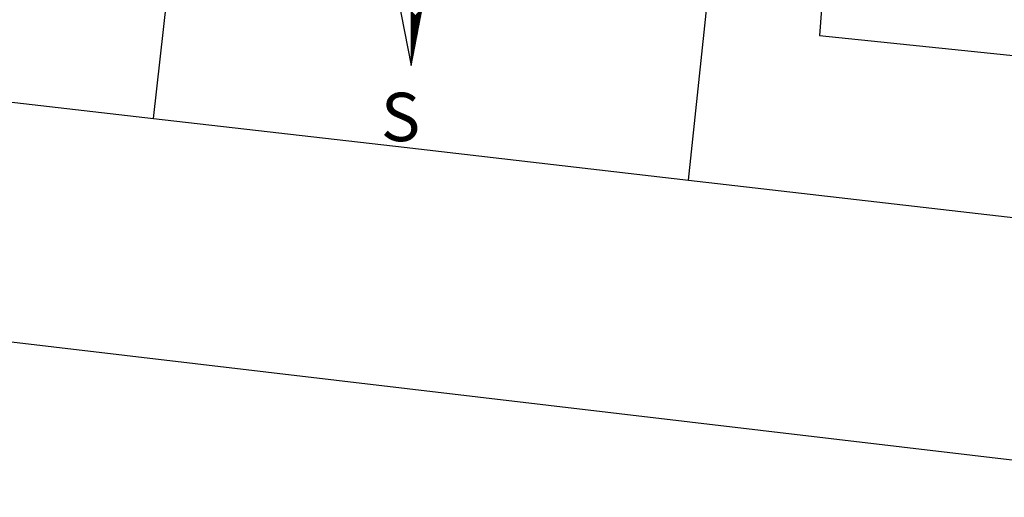
# Model space of a CAD drawing. Units: millimetres. Extents: x 179030 to 179514, y 1674034 to 1674337.
# Drawn here: x 179145 to 179166, y 1674199 to 1674209 of the extents above; entities that cross this region are included whole.
import ezdxf

# ---------------------------------------------------------------- set-up
doc = ezdxf.new("R2010")
doc.units = ezdxf.units.MM
doc.header["$MEASUREMENT"] = 0
for name, color, linetype in [('NORTE', 7, 'Continuous'), ('V-EDIFICACAO', 7, 'Continuous'), ('V-LOTE', 1, 'Continuous'), ('V-QUADRA', 2, 'Continuous'), ('V-TESTADA', 250, 'Continuous')]:
    doc.layers.add(name, color=color, linetype=linetype)
doc.styles.add('ROMANT', font='romant', dxfattribs={"height": 0.2})

# ---------------------------------------------------------------- blocks, each defined once
blk = doc.blocks.new('*X8')
at = {"color": 0}
for p, q in [((182559.34, 1662929.884), (182559.59, 1662930.134)), ((182559.34, 1662929.866), (182559.586, 1662930.112)), ((182559.34, 1662929.848), (182559.582, 1662930.09)), ((182559.542, 1662929.884), (182559.34, 1662930.086)), ((182559.34, 1662929.831), (182559.578, 1662930.068)), ((182559.539, 1662929.869), (182559.34, 1662930.068)), ((182559.536, 1662929.854), (182559.34, 1662930.05)), ((182559.34, 1662929.813), (182559.573, 1662930.046)), ((182559.533, 1662929.839), (182559.34, 1662930.033)), ((182559.34, 1662929.795), (182559.569, 1662930.024)), ((182559.531, 1662929.824), (182559.34, 1662930.015)), ((182559.34, 1662929.778), (182559.565, 1662930.002)), ((182559.528, 1662929.81), (182559.34, 1662929.997)), ((182559.34, 1662929.76), (182559.561, 1662929.981)), ((182559.525, 1662929.795), (182559.34, 1662929.979)), ((182559.522, 1662929.78), (182559.34, 1662929.962)), ((182559.34, 1662929.742), (182559.557, 1662929.959)), ((182559.519, 1662929.765), (182559.34, 1662929.944)), ((182559.34, 1662929.725), (182559.552, 1662929.937)), ((182559.516, 1662929.75), (182559.34, 1662929.926)), ((182559.34, 1662929.707), (182559.548, 1662929.915)), ((182559.513, 1662929.735), (182559.34, 1662929.909)), ((182559.34, 1662929.689), (182559.544, 1662929.893)), ((182559.511, 1662929.721), (182559.34, 1662929.891)), ((182559.508, 1662929.706), (182559.34, 1662929.873)), ((182559.34, 1662929.672), (182559.54, 1662929.871)), ((182559.505, 1662929.691), (182559.34, 1662929.856)), ((182559.34, 1662929.654), (182559.535, 1662929.849)), ((182559.502, 1662929.676), (182559.34, 1662929.838)), ((182559.34, 1662929.636), (182559.531, 1662929.827)), ((182559.499, 1662929.661), (182559.34, 1662929.82)), ((182559.34, 1662929.618), (182559.527, 1662929.805)), ((182559.496, 1662929.647), (182559.34, 1662929.803)), ((182559.493, 1662929.632), (182559.34, 1662929.785)), ((182559.34, 1662929.601), (182559.523, 1662929.783)), ((182559.491, 1662929.617), (182559.34, 1662929.767)), ((182559.34, 1662929.583), (182559.518, 1662929.761)), ((182559.488, 1662929.602), (182559.34, 1662929.75)), ((182559.34, 1662929.565), (182559.514, 1662929.74)), ((182559.485, 1662929.587), (182559.34, 1662929.732)), ((182559.34, 1662929.548), (182559.51, 1662929.718)), ((182559.482, 1662929.572), (182559.34, 1662929.714)), ((182559.479, 1662929.558), (182559.34, 1662929.697)), ((182559.34, 1662929.53), (182559.506, 1662929.696)), ((182559.476, 1662929.543), (182559.34, 1662929.679)), ((182559.34, 1662929.512), (182559.502, 1662929.674)), ((182559.473, 1662929.528), (182559.34, 1662929.661)), ((182559.34, 1662929.495), (182559.497, 1662929.652)), ((182559.471, 1662929.513), (182559.34, 1662929.644)), ((182559.34, 1662929.477), (182559.493, 1662929.63)), ((182559.468, 1662929.498), (182559.34, 1662929.626)), ((182559.34, 1662929.459), (182559.489, 1662929.608)), ((182559.465, 1662929.484), (182559.34, 1662929.608)), ((182559.462, 1662929.469), (182559.34, 1662929.591)), ((182559.34, 1662929.442), (182559.485, 1662929.586)), ((182559.459, 1662929.454), (182559.34, 1662929.573)), ((182559.34, 1662929.424), (182559.48, 1662929.564)), ((182559.456, 1662929.439), (182559.34, 1662929.555)), ((182559.34, 1662929.406), (182559.476, 1662929.542)), ((182559.453, 1662929.424), (182559.34, 1662929.538)), ((182559.34, 1662929.389), (182559.472, 1662929.521)), ((182559.451, 1662929.409), (182559.34, 1662929.52)), ((182559.448, 1662929.395), (182559.34, 1662929.502)), ((182559.34, 1662929.371), (182559.468, 1662929.499)), ((182559.445, 1662929.38), (182559.34, 1662929.485)), ((182559.34, 1662929.353), (182559.464, 1662929.477)), ((182559.442, 1662929.365), (182559.34, 1662929.467)), ((182559.34, 1662929.336), (182559.459, 1662929.455)), ((182559.439, 1662929.35), (182559.34, 1662929.449)), ((182559.34, 1662929.318), (182559.455, 1662929.433)), ((182559.436, 1662929.335), (182559.34, 1662929.431)), ((182559.433, 1662929.321), (182559.34, 1662929.414)), ((182559.34, 1662929.3), (182559.451, 1662929.411)), ((182559.431, 1662929.306), (182559.34, 1662929.396)), ((182559.34, 1662929.283), (182559.447, 1662929.389)), ((182559.428, 1662929.291), (182559.34, 1662929.378)), ((182559.34, 1662929.265), (182559.442, 1662929.367)), ((182559.425, 1662929.276), (182559.34, 1662929.361)), ((182559.34, 1662929.247), (182559.438, 1662929.345)), ((182559.422, 1662929.261), (182559.34, 1662929.343)), ((182559.419, 1662929.246), (182559.34, 1662929.325)), ((182559.34, 1662929.23), (182559.434, 1662929.323)), ((182559.416, 1662929.232), (182559.34, 1662929.308)), ((182559.34, 1662929.212), (182559.43, 1662929.302)), ((182559.413, 1662929.217), (182559.34, 1662929.29)), ((182559.34, 1662929.194), (182559.426, 1662929.28)), ((182559.411, 1662929.202), (182559.34, 1662929.272)), ((182559.34, 1662929.177), (182559.421, 1662929.258)), ((182559.408, 1662929.187), (182559.34, 1662929.255)), ((182559.405, 1662929.172), (182559.34, 1662929.237)), ((182559.34, 1662929.159), (182559.417, 1662929.236)), ((182559.402, 1662929.158), (182559.34, 1662929.219)), ((182559.34, 1662929.141), (182559.413, 1662929.214)), ((182559.399, 1662929.143), (182559.34, 1662929.202)), ((182559.34, 1662929.123), (182559.409, 1662929.192)), ((182559.396, 1662929.128), (182559.34, 1662929.184)), ((182559.34, 1662929.106), (182559.404, 1662929.17)), ((182559.393, 1662929.113), (182559.34, 1662929.166)), ((182559.391, 1662929.098), (182559.34, 1662929.149)), ((182559.34, 1662929.088), (182559.4, 1662929.148)), ((182559.388, 1662929.083), (182559.34, 1662929.131)), ((182559.34, 1662929.07), (182559.396, 1662929.126)), ((182559.385, 1662929.069), (182559.34, 1662929.113)), ((182559.34, 1662929.053), (182559.392, 1662929.104)), ((182559.382, 1662929.054), (182559.34, 1662929.096)), ((182559.34, 1662929.035), (182559.387, 1662929.082)), ((182559.379, 1662929.039), (182559.34, 1662929.078)), ((182559.34, 1662929.017), (182559.383, 1662929.061)), ((182559.376, 1662929.024), (182559.34, 1662929.06)), ((182559.373, 1662929.009), (182559.34, 1662929.043)), ((182559.34, 1662929), (182559.379, 1662929.039)), ((182559.37, 1662928.995), (182559.34, 1662929.025)), ((182559.34, 1662928.982), (182559.375, 1662929.017)), ((182559.368, 1662928.98), (182559.34, 1662929.007)), ((182559.34, 1662928.964), (182559.371, 1662928.995)), ((182559.365, 1662928.965), (182559.34, 1662928.99)), ((182559.34, 1662928.947), (182559.366, 1662928.973)), ((182559.362, 1662928.95), (182559.34, 1662928.972)), ((182559.359, 1662928.935), (182559.34, 1662928.954)), ((182559.34, 1662928.929), (182559.362, 1662928.951)), ((182559.356, 1662928.92), (182559.34, 1662928.937)), ((182559.34, 1662928.911), (182559.358, 1662928.929)), ((182559.353, 1662928.906), (182559.34, 1662928.919)), ((182559.34, 1662928.894), (182559.354, 1662928.907)), ((182559.35, 1662928.891), (182559.34, 1662928.901)), ((182559.34, 1662928.876), (182559.349, 1662928.885)), ((182559.348, 1662928.876), (182559.34, 1662928.883)), ((182559.345, 1662928.861), (182559.34, 1662928.866)), ((182559.34, 1662928.858), (182559.345, 1662928.863)), ((182559.342, 1662928.846), (182559.34, 1662928.848)), ((182559.34, 1662928.841), (182559.341, 1662928.842))]:
    blk.add_line(p, q, dxfattribs=at)
blk = doc.blocks.new('NORTEGEO')
at = {"layer": 'NORTE', "color": 7}
for p, q in [((0, 6.668), (0, -6.668)), ((-1.078, -1.078), (0, -6.668)), ((0, -6.668), (1.078, -1.078))]:
    blk.add_line(p, q, dxfattribs=at)
at = {"layer": 'NORTE'}
blk.add_blockref('*X8', (-182559.34, -1662935.505), dxfattribs=at)
at = {"layer": 'NORTE', "color": 7, "style": 'ROMANT'}
blk.add_text('S', height=1.116, dxfattribs=at).set_placement((-0.697, -8.41))

msp = doc.modelspace()

# ---------------------------------------------------------------- linework, layer by layer
at = {"layer": 'V-EDIFICACAO'}
msp.add_lwpolyline([(179161.73, 1674219.48), (179160.87, 1674211.63), (179162.02, 1674211.25), (179161.79, 1674208.25), (179166.79, 1674207.74), (179167.13, 1674209.18), (179169.28, 1674208.95), (179170.21, 1674218.59), (179161.73, 1674219.48)], close=True, dxfattribs=at)
at = {"layer": 'V-LOTE'}
for points in [[(179148.05, 1674206.54), (179150.055, 1674224.426)], [(179159.09, 1674205.27), (179161.076, 1674224.059)], [(179139.39, 1674207.54), (179140.35, 1674207.43), (179148.05, 1674206.54)], [(179148.05, 1674206.54), (179153.22, 1674205.95)], [(179153.22, 1674205.95), (179159.09, 1674205.27)], [(179159.09, 1674205.27), (179172.24, 1674203.756)]]:
    msp.add_lwpolyline(points, dxfattribs=at)
at = {"layer": 'V-QUADRA'}
msp.add_lwpolyline([(179172.24, 1674198.724), (179125.56, 1674204.23), (179124.47, 1674204.43), (179123.89, 1674204.53), (179122.74, 1674205.16), (179122.04, 1674206.4), (179121.86, 1674207.85), (179122.02, 1674209.35), (179122.06, 1674209.74), (179122, 1674210.91), (179123.679, 1674227.15)], dxfattribs=at)
at = {"layer": 'V-TESTADA'}
for points in [[(179139.39, 1674207.54), (179140.35, 1674207.43), (179148.05, 1674206.54)], [(179148.05, 1674206.54), (179153.22, 1674205.95)], [(179153.22, 1674205.95), (179159.09, 1674205.27)], [(179159.09, 1674205.27), (179172.24, 1674203.756)]]:
    msp.add_lwpolyline(points, dxfattribs=at)

# ---------------------------------------------------------------- block references
at = {"layer": 'NORTE', "ltscale": 0.75, "xscale": 0.8950189864262938, "yscale": 0.8950189864262938, "zscale": 0.8950189864772569}
msp.add_blockref('NORTEGEO', (179153.364, 1674213.6), dxfattribs=at)

doc.saveas('drawing.dxf')
